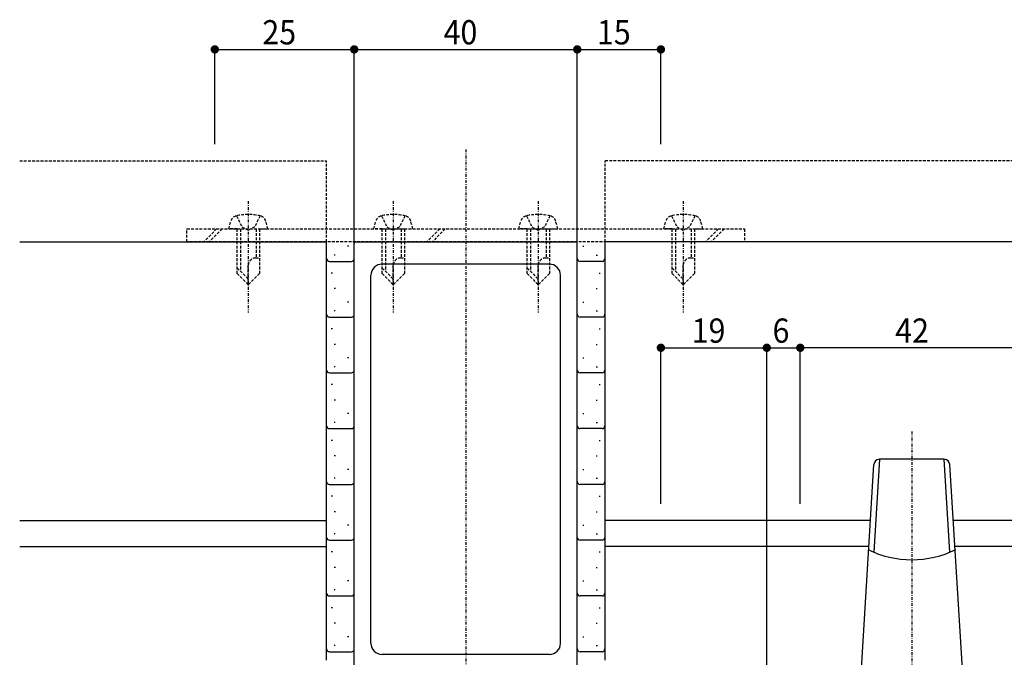
# Model space of a CAD drawing. Extents: x 0 to 1133, y 0 to 806.
# Drawn here: x 440 to 617, y 227 to 342 of the extents above; entities that cross this region are included whole.
import ezdxf

# ---------------------------------------------------------------- set-up
doc = ezdxf.new("R2010")
doc.units = 0
doc.header["$MEASUREMENT"] = 0
doc.linetypes.add('DASHDOT', pattern=[1, 0.5, -0.25, 0, -0.25])
doc.linetypes.add('DASHED', pattern=[0.75, 0.5, -0.25])
for name, color, linetype in [('YKK_11', 7, 'CONTINUOUS'), ('YKK_12', 2, 'CONTINUOUS'), ('YKK_13', 4, 'CONTINUOUS'), ('YKK_D', 6, 'CONTINUOUS')]:
    doc.layers.add(name, color=color, linetype=linetype)
doc.styles.get("Standard").update_dxf_attribs({"font": 'ROMANS.SHX', "bigfont": 'EXTFONT.SHX'})

msp = doc.modelspace()

# ---------------------------------------------------------------- linework, layer by layer
at = {"layer": 'YKK_11'}
for p, q in [((500.3, 302), (539.7, 302)), ((500, 222.2), (500, 301.7)), ((540, 222.2), (540, 301.7)), ((535, 298), (505, 298)), ((503, 230), (503, 296)), ((537, 230), (537, 296)), ((535, 228), (505, 228))]:
    msp.add_line(p, q, dxfattribs=at)
for centre, radius, start, end in [((500.3, 301.7), 0.3, 90, 180), ((539.7, 301.7), 0.3, 0, 90), ((505, 296), 2, 90, 180), ((535, 296), 2, 0, 90), ((505, 230), 2, 180, 270), ((535, 230), 2, 270, 0)]:
    msp.add_arc(centre, radius, start, end, dxfattribs=at)
at = {"layer": 'YKK_12', "linetype": 'DASHDOT'}
msp.add_line((520, 318.56), (520, 112.88), dxfattribs=at)
at = {"layer": 'YKK_12', "linetype": 'DASHED'}
for p, q in [((440, 316.5), (495, 316.5)), ((495, 302), (495, 316.5)), ((755.5, 316.5), (545, 316.5)), ((545, 302), (545, 316.5))]:
    msp.add_line(p, q, dxfattribs=at)
at = {"layer": 'YKK_12'}
for p, q in [((440, 302), (495, 302)), ((495, 227), (495, 302)), ((755.5, 302), (545, 302)), ((545, 227), (545, 302)), ((440, 252), (495, 252)), ((592.57, 252), (545, 252)), ((755.5, 252), (607.43, 252)), ((440, 247.38), (495, 247.38)), ((592.29, 247.38), (545, 247.38)), ((755.5, 247.38), (607.71, 247.38))]:
    msp.add_line(p, q, dxfattribs=at)
at = {"layer": 'YKK_13', "linetype": 'DASHDOT'}
for p, q in [((481, 309.3), (481, 289.3)), ((507, 309.3), (507, 289.3)), ((533, 309.3), (533, 289.3)), ((559, 309.3), (559, 289.3)), ((600, 268), (600, 169.16))]:
    msp.add_line(p, q, dxfattribs=at)
at = {"layer": 'YKK_13', "linetype": 'DASHED'}
for p, q in [((477.5, 304.3), (477.87, 305.71)), ((478.9, 306.65), (479.85, 304.7)), ((483.1, 306.65), (482.15, 304.7)), ((484.5, 304.3), (484.12, 305.71)), ((503.5, 304.3), (503.88, 305.71)), ((504.9, 306.65), (505.85, 304.7)), ((509.1, 306.65), (508.15, 304.7)), ((510.5, 304.3), (510.12, 305.71)), ((529.5, 304.3), (529.88, 305.71)), ((530.9, 306.65), (531.85, 304.7)), ((535.1, 306.65), (534.15, 304.7)), ((536.5, 304.3), (536.12, 305.71)), ((555.5, 304.3), (555.88, 305.71)), ((556.9, 306.65), (557.85, 304.7)), ((561.1, 306.65), (560.15, 304.7)), ((562.5, 304.3), (562.13, 305.71)), ((470, 304.3), (570, 304.3)), ((470, 302), (470, 304.3)), ((475.32, 304.3), (473.02, 302)), ((476.31, 304.3), (474.01, 302)), ((479, 304.3), (477.5, 304.3)), ((479, 304.3), (483, 304.3)), ((479, 304.3), (483, 304.3)), ((479, 296.3), (479, 304.3)), ((479.6, 304.3), (479.6, 296.7)), ((479.85, 304.7), (481, 304.09)), ((482.15, 304.7), (481, 304.09)), ((482.4, 304.3), (482.4, 299.1)), ((483, 304.3), (483, 296.3)), ((483, 304.3), (484.5, 304.3)), ((505, 304.3), (503.5, 304.3)), ((505, 296.3), (505, 304.3)), ((505, 304.3), (509, 304.3)), ((505, 304.3), (509, 304.3)), ((505.6, 304.3), (505.6, 296.7)), ((505.85, 304.7), (507, 304.09)), ((508.15, 304.7), (507, 304.09)), ((508.4, 304.3), (508.4, 299.1)), ((509, 304.3), (509, 296.3)), ((509, 304.3), (510.5, 304.3)), ((515.32, 304.3), (513.02, 302)), ((516.31, 304.3), (514.01, 302)), ((531, 304.3), (529.5, 304.3)), ((531, 304.3), (535, 304.3)), ((531, 304.3), (535, 304.3)), ((531, 296.3), (531, 304.3)), ((531.6, 304.3), (531.6, 296.7)), ((531.85, 304.7), (533, 304.09)), ((534.15, 304.7), (533, 304.09)), ((534.4, 304.3), (534.4, 299.1)), ((535, 304.3), (535, 296.3)), ((535, 304.3), (536.5, 304.3)), ((557, 304.3), (555.5, 304.3)), ((557, 296.3), (557, 304.3)), ((557, 304.3), (561, 304.3)), ((557, 304.3), (561, 304.3)), ((557.6, 304.3), (557.6, 296.7)), ((557.85, 304.7), (559, 304.09)), ((560.15, 304.7), (559, 304.09)), ((560.4, 304.3), (560.4, 299.1)), ((561, 304.3), (562.5, 304.3)), ((561, 304.3), (561, 296.3)), ((565.32, 304.3), (563.02, 302)), ((566.31, 304.3), (564.01, 302)), ((570, 304.3), (570, 302)), ((570, 302), (470, 302)), ((482.33, 299.1), (483, 299.1)), ((508.33, 299.1), (509, 299.1)), ((534.33, 299.1), (535, 299.1)), ((560.34, 299.1), (561, 299.1)), ((479, 297.3), (481, 295.3)), ((481, 294.3), (481, 297.77)), ((505, 297.3), (507, 295.3)), ((507, 294.3), (507, 297.77)), ((531, 297.3), (533, 295.3)), ((533, 294.3), (533, 297.77)), ((557, 297.3), (559, 295.3)), ((559, 294.3), (559, 297.77)), ((479, 296.3), (481, 294.3)), ((483, 296.3), (481, 294.3)), ((505, 296.3), (507, 294.3)), ((509, 296.3), (507, 294.3)), ((531, 296.3), (533, 294.3)), ((535, 296.3), (533, 294.3)), ((557, 296.3), (559, 294.3)), ((561, 296.3), (559, 294.3))]:
    msp.add_line(p, q, dxfattribs=at)
at = {"layer": 'YKK_13'}
for p, q in [((499.01, 301.2), (498.81, 301.2)), ((540.99, 301.2), (541.19, 301.2)), ((495.55, 298.5), (499.5, 298.5)), ((496.59, 299.61), (496.39, 299.61)), ((544.45, 298.5), (540.5, 298.5)), ((543.41, 299.61), (543.61, 299.61)), ((496.07, 296.39), (495.87, 296.39)), ((543.93, 296.39), (544.13, 296.39)), ((496.62, 293.61), (496.42, 293.61)), ((543.38, 293.61), (543.58, 293.61)), ((496.59, 289.61), (496.39, 289.61)), ((499.01, 291.2), (498.81, 291.2)), ((540.99, 291.2), (541.19, 291.2)), ((543.41, 289.61), (543.61, 289.61)), ((495.55, 288.5), (499.5, 288.5)), ((544.45, 288.5), (540.5, 288.5)), ((496.07, 286.39), (495.87, 286.39)), ((543.93, 286.39), (544.13, 286.39)), ((496.62, 283.61), (496.42, 283.61)), ((543.38, 283.61), (543.58, 283.61)), ((499.01, 281.2), (498.81, 281.2)), ((540.99, 281.2), (541.19, 281.2)), ((496.59, 279.61), (496.39, 279.61)), ((543.41, 279.61), (543.61, 279.61)), ((495.55, 278.5), (499.5, 278.5)), ((544.45, 278.5), (540.5, 278.5)), ((496.07, 276.39), (495.87, 276.39)), ((543.93, 276.39), (544.13, 276.39)), ((496.62, 273.61), (496.42, 273.61)), ((543.38, 273.61), (543.58, 273.61)), ((499.01, 271.2), (498.81, 271.2)), ((540.99, 271.2), (541.19, 271.2)), ((495.55, 268.5), (499.5, 268.5)), ((496.59, 269.61), (496.39, 269.61)), ((544.45, 268.5), (540.5, 268.5)), ((543.41, 269.61), (543.61, 269.61)), ((496.07, 266.39), (495.87, 266.39)), ((543.93, 266.39), (544.13, 266.39)), ((496.62, 263.61), (496.42, 263.61)), ((543.38, 263.61), (543.58, 263.61)), ((590, 210), (593.18, 262.06)), ((593.22, 246.33), (594.24, 263)), ((605.82, 263), (594.18, 263)), ((605.76, 263), (606.78, 246.33)), ((610, 210), (606.82, 262.06)), ((496.59, 259.61), (496.39, 259.61)), ((499.01, 261.2), (498.81, 261.2)), ((540.99, 261.2), (541.19, 261.2)), ((543.41, 259.61), (543.61, 259.61)), ((495.55, 258.5), (499.5, 258.5)), ((544.45, 258.5), (540.5, 258.5)), ((496.07, 256.39), (495.87, 256.39)), ((543.93, 256.39), (544.13, 256.39)), ((496.62, 253.61), (496.42, 253.61)), ((543.38, 253.61), (543.58, 253.61)), ((499.01, 251.2), (498.81, 251.2)), ((540.99, 251.2), (541.19, 251.2)), ((496.59, 249.61), (496.39, 249.61)), ((543.41, 249.61), (543.61, 249.61)), ((495.55, 248.5), (499.5, 248.5)), ((544.45, 248.5), (540.5, 248.5)), ((496.07, 246.39), (495.87, 246.39)), ((543.93, 246.39), (544.13, 246.39)), ((496.62, 243.61), (496.42, 243.61)), ((543.38, 243.61), (543.58, 243.61)), ((499.01, 241.2), (498.81, 241.2)), ((540.99, 241.2), (541.19, 241.2)), ((495.55, 238.5), (499.5, 238.5)), ((496.59, 239.61), (496.39, 239.61)), ((544.45, 238.5), (540.5, 238.5)), ((543.41, 239.61), (543.61, 239.61)), ((496.07, 236.39), (495.87, 236.39)), ((543.93, 236.39), (544.13, 236.39)), ((496.62, 233.61), (496.42, 233.61)), ((543.38, 233.61), (543.58, 233.61)), ((496.59, 229.61), (496.39, 229.61)), ((499.01, 231.2), (498.81, 231.2)), ((540.99, 231.2), (541.19, 231.2)), ((543.41, 229.61), (543.61, 229.61)), ((495.55, 228.5), (499.5, 228.5)), ((544.45, 228.5), (540.5, 228.5))]:
    msp.add_line(p, q, dxfattribs=at)
at = {"layer": 'YKK_13', "linetype": 'DASHED'}
for centre, radius, start, end in [((479.13, 305.37), 1.3, 104.0353, 165), ((481, 297.9), 9, 75.9647, 104.0353), ((482.86, 305.37), 1.3, 15, 75.9647), ((505.13, 305.37), 1.3, 104.0353, 165), ((507, 297.9), 9, 75.9647, 104.0353), ((508.87, 305.37), 1.3, 15, 75.9647), ((531.13, 305.37), 1.3, 104.0353, 165), ((533, 297.9), 9, 75.9647, 104.0353), ((534.87, 305.37), 1.3, 15, 75.9647), ((557.14, 305.37), 1.3, 104.0353, 165), ((559, 297.9), 9, 75.9647, 104.0353), ((560.87, 305.37), 1.3, 15, 75.9647), ((482.33, 297.77), 1.33, 90, 180), ((508.33, 297.77), 1.33, 90, 180), ((534.33, 297.77), 1.33, 90, 180), ((560.34, 297.77), 1.33, 90, 180)]:
    msp.add_arc(centre, radius, start, end, dxfattribs=at)
at = {"layer": 'YKK_13'}
for centre, radius, start, end in [((495.55, 299), 0.5, 180, 270), ((499.5, 299), 0.5, 270, 0), ((540.5, 299), 0.5, 180, 270), ((544.45, 299), 0.5, 270, 0), ((495.55, 289), 0.5, 180, 270), ((499.5, 289), 0.5, 270, 0), ((540.5, 289), 0.5, 180, 270), ((544.45, 289), 0.5, 270, 0), ((495.55, 279), 0.5, 180, 270), ((499.5, 279), 0.5, 270, 0), ((540.5, 279), 0.5, 180, 270), ((544.45, 279), 0.5, 270, 0), ((495.55, 269), 0.5, 180, 270), ((499.5, 269), 0.5, 270, 0), ((540.5, 269), 0.5, 180, 270), ((544.45, 269), 0.5, 270, 0), ((594.18, 262), 1, 90, 176.5), ((605.82, 262), 1, 3.5, 90), ((495.55, 259), 0.5, 180, 270), ((499.5, 259), 0.5, 270, 0), ((540.5, 259), 0.5, 180, 270), ((544.45, 259), 0.5, 270, 0), ((495.55, 249), 0.5, 180, 270), ((499.5, 249), 0.5, 270, 0), ((540.5, 249), 0.5, 180, 270), ((544.45, 249), 0.5, 270, 0), ((600, 263), 18, 244.0476, 295.9524), ((495.55, 239), 0.5, 180, 270), ((499.5, 239), 0.5, 270, 0), ((540.5, 239), 0.5, 180, 270), ((544.45, 239), 0.5, 270, 0), ((495.55, 229), 0.5, 180, 270), ((499.5, 229), 0.5, 270, 0), ((540.5, 229), 0.5, 180, 270), ((544.45, 229), 0.5, 270, 0)]:
    msp.add_arc(centre, radius, start, end, dxfattribs=at)
at = {"layer": 'YKK_D'}
for p, q in [((475, 319.5), (475, 337)), ((475, 336.5), (500, 336.5)), ((500, 301.7), (500, 337)), ((500, 319.5), (500, 337)), ((500, 336.5), (540, 336.5)), ((540, 301.7), (540, 337)), ((540, 319.5), (540, 337)), ((540, 336.5), (555, 336.5)), ((555, 319.5), (555, 337)), ((555, 255), (555, 283.5)), ((555, 283), (574, 283)), ((574, 209.7), (574, 283.5)), ((574, 255), (574, 283.5)), ((574, 283), (580, 283)), ((580, 255), (580, 283.5)), ((580, 255), (580, 283.5)), ((622, 283), (580, 283))]:
    msp.add_line(p, q, dxfattribs=at)
at = {"layer": 'YKK_D', "const_width": 0.75}
for points in [[(475.37, 336.5, 1), (474.62, 336.5, 1)], [(500.37, 336.5, 1), (499.62, 336.5, 1)], [(500.37, 336.5, 1), (499.62, 336.5, 1)], [(540.37, 336.5, 1), (539.62, 336.5, 1)], [(540.37, 336.5, 1), (539.62, 336.5, 1)], [(555.37, 336.5, 1), (554.62, 336.5, 1)], [(555.37, 283, 1), (554.62, 283, 1)], [(574.37, 283, 1), (573.62, 283, 1)], [(574.37, 283, 1), (573.62, 283, 1)], [(580.37, 283, 1), (579.62, 283, 1)], [(580.37, 283, 1), (579.62, 283, 1)]]:
    msp.add_lwpolyline(points, format="xyb", close=True, dxfattribs=at)

# ---------------------------------------------------------------- texts
at = {"layer": 'YKK_D', "width": 0.91954}
for s, p in [('25', (483.52, 337.4)), ('40', (516.02, 337.4)), ('15', (543.52, 337.4)), ('19', (560.52, 283.9)), ('6', (575.02, 283.9)), ('42', (597.02, 283.9))]:
    msp.add_text(s, height=4.35, dxfattribs=at).set_placement(p)

doc.saveas('drawing.dxf')
